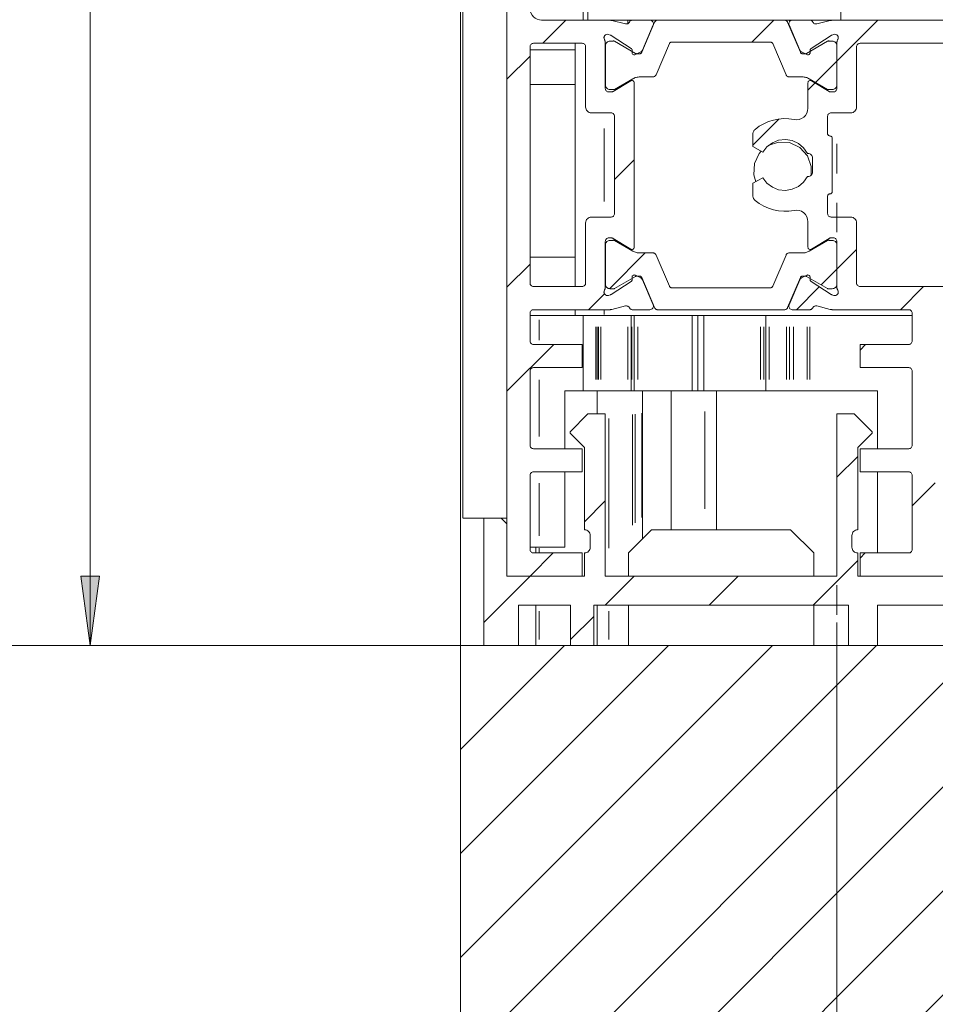
# Model space of a CAD drawing. Units: millimetres. Extents: x 0 to 1189, y 0 to 1820.
# Drawn here: x 78 to 117, y 1256 to 1298 of the extents above; entities that cross this region are included whole.
import ezdxf

# ---------------------------------------------------------------- set-up
doc = ezdxf.new("R2010")
doc.units = ezdxf.units.MM

msp = doc.modelspace()

# ---------------------------------------------------------------- hatches: boundary and pattern name
h = msp.add_hatch(color=7)
h.paths.add_polyline_path([(80.95, 1271.272), (80.55, 1274.272), (81.35, 1274.272)])
h.paths.add_polyline_path([(80.95, 1528.69), (81.35, 1525.69), (80.55, 1525.69)])

# ---------------------------------------------------------------- linework, layer by layer
at = {"color": 7, "lineweight": 0}
for points in [[(80.95, 1271.272), (80.95, 1528.69)], [(96.95, 1271.272), (96.95, 1391.552)], [(97.049, 1276.772), (97.049, 1391.552)], [(98.95, 1274.272), (98.95, 1307.772)], [(102.249, 1298.272), (102.249, 1300.272)], [(102.449, 1300.272), (102.449, 1298.272)], [(113.367, 1300.272), (113.367, 1298.272)], [(99.95, 1298.772), (99.959, 1298.674), (99.988, 1298.581), (100.034, 1298.494), (100.096, 1298.418), (100.172, 1298.356), (100.258, 1298.31), (100.352, 1298.281), (100.45, 1298.272)], [(100.45, 1298.272), (103.363, 1298.272)], [(100.499, 1297.272), (101.499, 1298.272)], [(103.484, 1298.257), (103.469, 1298.261), (103.454, 1298.263), (103.439, 1298.266), (103.424, 1298.268), (103.409, 1298.27), (103.394, 1298.271), (103.378, 1298.272), (103.363, 1298.272)], [(103.363, 1298.272), (104.375, 1298.272)], [(103.484, 1298.257), (104.07, 1298.111)], [(104.24, 1298.189), (104.227, 1298.168), (104.211, 1298.149), (104.191, 1298.133), (104.169, 1298.12), (104.145, 1298.112), (104.121, 1298.107), (104.095, 1298.107), (104.07, 1298.111)], [(104.24, 1298.189), (104.251, 1298.207), (104.264, 1298.223), (104.279, 1298.238), (104.296, 1298.25), (104.314, 1298.259), (104.334, 1298.266), (104.354, 1298.271), (104.375, 1298.272)], [(104.318, 1298.261), (104.318, 1298.272)], [(105.125, 1298.272), (104.375, 1298.272)], [(105.326, 1298.181), (104.775, 1296.883)], [(105.125, 1298.272), (105.161, 1298.267), (105.195, 1298.254), (105.226, 1298.233), (105.25, 1298.205), (105.266, 1298.172), (105.274, 1298.136), (105.273, 1298.099), (105.263, 1298.063)], [(105.125, 1298.272), (105.464, 1298.272)], [(105.464, 1298.272), (105.442, 1298.271), (105.421, 1298.266), (105.401, 1298.258), (105.382, 1298.247), (105.364, 1298.234), (105.349, 1298.218), (105.336, 1298.2), (105.326, 1298.181)], [(105.464, 1298.272), (110.935, 1298.272)], [(109.529, 1297.322), (110.479, 1298.272)], [(111.073, 1298.181), (111.063, 1298.2), (111.05, 1298.218), (111.035, 1298.234), (111.018, 1298.247), (110.999, 1298.258), (110.978, 1298.266), (110.957, 1298.271), (110.935, 1298.272)], [(110.935, 1298.272), (111.275, 1298.272)], [(111.073, 1298.181), (111.624, 1296.883)], [(111.137, 1298.063), (111.126, 1298.099), (111.125, 1298.136), (111.133, 1298.172), (111.15, 1298.205), (111.174, 1298.233), (111.204, 1298.254), (111.238, 1298.267), (111.275, 1298.272)], [(112.025, 1298.272), (111.275, 1298.272)], [(112.025, 1298.272), (112.045, 1298.271), (112.065, 1298.266), (112.085, 1298.259), (112.103, 1298.25), (112.12, 1298.238), (112.135, 1298.223), (112.148, 1298.207), (112.159, 1298.189)], [(112.025, 1298.272), (113.036, 1298.272)], [(112.329, 1298.111), (112.304, 1298.107), (112.279, 1298.107), (112.254, 1298.112), (112.23, 1298.12), (112.208, 1298.133), (112.189, 1298.149), (112.172, 1298.168), (112.159, 1298.189)], [(112.329, 1298.111), (112.915, 1298.257)], [(113.036, 1298.272), (113.021, 1298.272), (113.006, 1298.271), (112.99, 1298.27), (112.975, 1298.268), (112.96, 1298.266), (112.945, 1298.263), (112.93, 1298.261), (112.915, 1298.257)], [(113.036, 1298.272), (125.95, 1298.272)], [(113.2, 1296.502), (114.969, 1298.272)], [(103.162, 1297.433), (103.144, 1297.475), (103.14, 1297.52), (103.149, 1297.565), (103.172, 1297.604), (103.205, 1297.636), (103.246, 1297.656), (103.291, 1297.662), (103.336, 1297.655)], [(103.414, 1297.629), (103.336, 1297.655)], [(104.801, 1296.975), (105.263, 1298.063)], [(105.259, 1298.022), (105.245, 1298.022)], [(111.137, 1298.063), (111.598, 1296.975)], [(111.154, 1298.022), (111.14, 1298.022)], [(113.063, 1297.655), (112.985, 1297.629)], [(113.063, 1297.655), (113.108, 1297.662), (113.153, 1297.656), (113.194, 1297.636), (113.227, 1297.604), (113.25, 1297.565), (113.259, 1297.52), (113.255, 1297.475), (113.237, 1297.433)], [(100.1, 1297.272), (100.07, 1297.269), (100.042, 1297.261), (100.016, 1297.247), (99.993, 1297.228), (99.975, 1297.205), (99.961, 1297.179), (99.952, 1297.151), (99.95, 1297.122)], [(100.1, 1297.272), (102.2, 1297.272)], [(101.903, 1296.997), (101.903, 1297.272)], [(102.35, 1297.122), (102.347, 1297.151), (102.338, 1297.179), (102.324, 1297.205), (102.305, 1297.228), (102.283, 1297.247), (102.257, 1297.261), (102.229, 1297.269), (102.2, 1297.272)], [(103.199, 1297.301), (103.199, 1297.319), (103.197, 1297.336), (103.194, 1297.353), (103.19, 1297.37), (103.185, 1297.386), (103.178, 1297.402), (103.171, 1297.418), (103.162, 1297.433)], [(103.199, 1295.322), (103.199, 1297.301)], [(103.399, 1297.367), (103.362, 1297.363), (103.325, 1297.352), (103.291, 1297.334), (103.262, 1297.31), (103.238, 1297.28), (103.22, 1297.247), (103.208, 1297.21), (103.205, 1297.172)], [(103.522, 1297.367), (103.399, 1297.367)], [(103.449, 1297.613), (103.436, 1297.62), (103.423, 1297.626)], [(103.449, 1297.613), (104.314, 1297.051)], [(103.603, 1297.359), (103.584, 1297.367), (103.573, 1297.37), (103.563, 1297.372), (103.553, 1297.372), (103.542, 1297.372), (103.532, 1297.37), (103.522, 1297.367)], [(104.509, 1296.835), (103.603, 1297.359)], [(105.396, 1295.913), (105.968, 1297.261)], [(106.06, 1297.322), (106.046, 1297.321), (106.031, 1297.318), (106.017, 1297.313), (106.005, 1297.305), (105.993, 1297.297), (105.983, 1297.286), (105.975, 1297.274), (105.968, 1297.261)], [(110.339, 1297.322), (106.06, 1297.322)], [(110.431, 1297.261), (110.424, 1297.274), (110.416, 1297.286), (110.406, 1297.297), (110.394, 1297.305), (110.382, 1297.313), (110.368, 1297.318), (110.354, 1297.321), (110.339, 1297.322)], [(111.003, 1295.913), (110.431, 1297.261)], [(111.89, 1296.835), (112.796, 1297.359)], [(112.085, 1297.051), (112.95, 1297.613)], [(112.878, 1297.367), (112.867, 1297.37), (112.857, 1297.372), (112.846, 1297.372), (112.836, 1297.372), (112.826, 1297.37), (112.815, 1297.367), (112.796, 1297.359)], [(112.878, 1297.367), (113, 1297.367)], [(112.985, 1297.629), (112.971, 1297.624), (112.958, 1297.618)], [(113.195, 1297.172), (113.191, 1297.21), (113.18, 1297.247), (113.162, 1297.28), (113.138, 1297.31), (113.108, 1297.334), (113.074, 1297.352), (113.038, 1297.363), (113, 1297.367)], [(113.237, 1297.433), (113.229, 1297.418), (113.221, 1297.402), (113.214, 1297.386), (113.209, 1297.37), (113.205, 1297.353), (113.202, 1297.336), (113.2, 1297.319), (113.2, 1297.301)], [(113.2, 1297.301), (113.2, 1295.322)], [(114.2, 1297.272), (114.17, 1297.269), (114.142, 1297.261), (114.116, 1297.247), (114.094, 1297.228), (114.075, 1297.205), (114.061, 1297.179), (114.052, 1297.151), (114.049, 1297.122)], [(114.2, 1297.272), (119.8, 1297.272)], [(99.95, 1286.922), (99.95, 1297.122)], [(99.95, 1296.997), (101.903, 1296.997)], [(101.903, 1295.497), (101.903, 1296.997)], [(102.35, 1294.522), (102.35, 1297.122)], [(103.205, 1297.172), (103.205, 1295.472)], [(104.314, 1297.051), (104.324, 1297.043), (104.342, 1297.023), (104.349, 1297.012), (104.354, 1297), (104.358, 1296.987), (104.359, 1296.974), (104.359, 1296.961)], [(104.359, 1296.961), (104.355, 1296.878)], [(104.5, 1296.783), (104.475, 1296.774), (104.449, 1296.772), (104.424, 1296.777), (104.4, 1296.788), (104.38, 1296.805), (104.365, 1296.827), (104.357, 1296.852), (104.355, 1296.878)], [(104.731, 1296.901), (104.5, 1296.783)], [(104.509, 1296.835), (104.521, 1296.83), (104.533, 1296.826), (104.546, 1296.823), (104.559, 1296.822)], [(104.684, 1296.822), (104.559, 1296.822)], [(104.684, 1296.822), (104.698, 1296.823), (104.712, 1296.826), (104.726, 1296.832), (104.739, 1296.839), (104.75, 1296.847), (104.76, 1296.858), (104.769, 1296.87), (104.775, 1296.883)], [(104.731, 1296.901), (104.742, 1296.907), (104.753, 1296.914), (104.763, 1296.923), (104.781, 1296.942), (104.789, 1296.953), (104.795, 1296.964), (104.801, 1296.975)], [(111.598, 1296.975), (111.604, 1296.964), (111.61, 1296.953), (111.618, 1296.942), (111.636, 1296.923), (111.646, 1296.914), (111.657, 1296.907), (111.668, 1296.901)], [(111.624, 1296.883), (111.63, 1296.87), (111.639, 1296.858), (111.649, 1296.847), (111.66, 1296.839), (111.673, 1296.832), (111.687, 1296.826), (111.701, 1296.823), (111.716, 1296.822)], [(111.899, 1296.783), (111.668, 1296.901)], [(111.716, 1296.822), (111.84, 1296.822)], [(111.84, 1296.822), (111.853, 1296.823), (111.866, 1296.826), (111.878, 1296.83), (111.89, 1296.835)], [(112.044, 1296.878), (112.043, 1296.852), (112.034, 1296.827), (112.019, 1296.805), (111.999, 1296.788), (111.975, 1296.777), (111.95, 1296.772), (111.924, 1296.774), (111.899, 1296.783)], [(112.04, 1296.961), (112.04, 1296.974), (112.042, 1296.987), (112.045, 1297), (112.05, 1297.012), (112.057, 1297.023), (112.065, 1297.034), (112.085, 1297.051)], [(112.044, 1296.878), (112.04, 1296.961)], [(113.195, 1297.172), (113.195, 1295.472)], [(114.049, 1297.122), (114.049, 1294.522)], [(98.949, 1295.722), (99.95, 1296.723)], [(112.281, 1295.583), (113.195, 1296.497)], [(103.538, 1295.194), (104.298, 1295.657)], [(103.603, 1295.285), (104.393, 1295.741)], [(104.45, 1295.572), (104.446, 1295.598), (104.436, 1295.623), (104.42, 1295.643), (104.399, 1295.659), (104.374, 1295.669), (104.348, 1295.672), (104.322, 1295.668), (104.298, 1295.657)], [(104.693, 1295.822), (104.654, 1295.821), (104.615, 1295.817), (104.576, 1295.811), (104.538, 1295.801), (104.5, 1295.79), (104.463, 1295.776), (104.427, 1295.76), (104.393, 1295.741)], [(104.45, 1295.572), (104.45, 1288.472)], [(104.693, 1295.822), (105.258, 1295.822)], [(105.258, 1295.822), (105.28, 1295.824), (105.301, 1295.828), (105.321, 1295.836), (105.341, 1295.847), (105.358, 1295.86), (105.373, 1295.876), (105.386, 1295.894), (105.396, 1295.913)], [(111.003, 1295.913), (111.013, 1295.894), (111.026, 1295.876), (111.041, 1295.86), (111.059, 1295.847), (111.078, 1295.836), (111.098, 1295.828), (111.119, 1295.824), (111.141, 1295.822)], [(111.706, 1295.822), (111.141, 1295.822)], [(112.006, 1295.741), (111.972, 1295.76), (111.936, 1295.776), (111.899, 1295.79), (111.862, 1295.801), (111.823, 1295.811), (111.785, 1295.817), (111.745, 1295.821), (111.706, 1295.822)], [(112.102, 1295.657), (112.077, 1295.668), (112.051, 1295.672), (112.025, 1295.669), (112.001, 1295.659), (111.979, 1295.643), (111.963, 1295.623), (111.953, 1295.598), (111.95, 1295.572)], [(111.95, 1294.471), (111.95, 1295.572)], [(111.95, 1295.252), (112.259, 1295.561)], [(112.796, 1295.285), (112.006, 1295.741)], [(112.102, 1295.657), (112.861, 1295.194)], [(99.95, 1295.497), (101.903, 1295.497)], [(101.903, 1288.047), (101.903, 1295.497)], [(103.199, 1295.322), (103.203, 1295.293), (103.211, 1295.265), (103.225, 1295.239), (103.244, 1295.216), (103.266, 1295.197), (103.292, 1295.183), (103.32, 1295.175), (103.35, 1295.172)], [(103.205, 1295.472), (103.208, 1295.434), (103.22, 1295.398), (103.238, 1295.364), (103.262, 1295.334), (103.291, 1295.31), (103.325, 1295.292), (103.362, 1295.281), (103.399, 1295.277)], [(103.46, 1295.172), (103.35, 1295.172)], [(103.399, 1295.277), (103.522, 1295.277)], [(103.46, 1295.172), (103.47, 1295.172), (103.481, 1295.173), (103.491, 1295.175), (103.511, 1295.181), (103.529, 1295.189)], [(103.522, 1295.277), (103.532, 1295.274), (103.542, 1295.273), (103.553, 1295.272), (103.563, 1295.273), (103.573, 1295.274), (103.584, 1295.277), (103.603, 1295.285)], [(112.796, 1295.285), (112.815, 1295.277), (112.826, 1295.274), (112.836, 1295.273), (112.846, 1295.272), (112.857, 1295.273), (112.867, 1295.274), (112.878, 1295.277)], [(112.861, 1295.194), (112.879, 1295.184), (112.898, 1295.178), (112.918, 1295.173), (112.929, 1295.172), (112.939, 1295.172)], [(113, 1295.277), (112.878, 1295.277)], [(113.05, 1295.172), (112.939, 1295.172)], [(113, 1295.277), (113.038, 1295.281), (113.074, 1295.292), (113.108, 1295.31), (113.138, 1295.334), (113.162, 1295.364), (113.18, 1295.398), (113.191, 1295.434), (113.195, 1295.472)], [(113.05, 1295.172), (113.079, 1295.175), (113.107, 1295.183), (113.133, 1295.197), (113.156, 1295.216), (113.174, 1295.239), (113.188, 1295.265), (113.197, 1295.293), (113.2, 1295.322)], [(102.35, 1294.522), (102.355, 1294.473), (102.369, 1294.426), (102.392, 1294.383), (102.423, 1294.345), (102.461, 1294.314), (102.504, 1294.291), (102.551, 1294.277), (102.6, 1294.272)], [(103.45, 1294.272), (102.6, 1294.272)], [(103.599, 1294.122), (103.597, 1294.151), (103.588, 1294.179), (103.574, 1294.205), (103.556, 1294.228), (103.533, 1294.247), (103.507, 1294.26), (103.479, 1294.269), (103.45, 1294.272)], [(111.35, 1293.981), (111.46, 1293.972), (111.569, 1293.986), (111.673, 1294.024), (111.766, 1294.084), (111.843, 1294.163), (111.901, 1294.257), (111.937, 1294.362), (111.95, 1294.471)], [(112.949, 1294.272), (112.92, 1294.269), (112.892, 1294.26), (112.866, 1294.247), (112.844, 1294.228), (112.825, 1294.205), (112.811, 1294.179), (112.802, 1294.151), (112.8, 1294.122)], [(113.8, 1294.272), (112.949, 1294.272)], [(113.8, 1294.272), (113.848, 1294.277), (113.895, 1294.291), (113.938, 1294.314), (113.976, 1294.345), (114.007, 1294.383), (114.03, 1294.426), (114.045, 1294.473), (114.049, 1294.522)], [(103.599, 1289.922), (103.599, 1294.122)], [(109.574, 1292.877), (110.704, 1294.007)], [(109.664, 1293.554), (109.844, 1293.689), (110.038, 1293.802), (110.243, 1293.893), (110.458, 1293.961), (110.678, 1294.004), (110.903, 1294.021), (111.127, 1294.014), (111.35, 1293.981)], [(112.8, 1294.122), (112.8, 1293.372)], [(109.664, 1293.554), (109.644, 1293.535), (109.626, 1293.515), (109.611, 1293.492), (109.598, 1293.468), (109.588, 1293.443), (109.58, 1293.417), (109.576, 1293.39), (109.574, 1293.362)], [(109.574, 1292.816), (109.574, 1293.362)], [(111.929, 1292.522), (111.762, 1292.764), (111.536, 1292.953), (111.269, 1293.075), (110.978, 1293.122), (110.685, 1293.09), (110.412, 1292.982), (110.177, 1292.805), (109.997, 1292.572)], [(112.088, 1291.578), (112.09, 1291.954), (111.926, 1292.413), (111.599, 1292.775), (111.158, 1292.984), (110.671, 1293.009), (110.236, 1292.859)], [(112.8, 1293.372), (112.801, 1293.352), (112.807, 1293.334), (112.816, 1293.316), (112.829, 1293.301), (112.844, 1293.289), (112.861, 1293.28), (112.88, 1293.274), (112.899, 1293.272)], [(113, 1293.172), (112.998, 1293.192), (112.992, 1293.21), (112.983, 1293.228), (112.97, 1293.243), (112.955, 1293.255), (112.938, 1293.264), (112.919, 1293.27), (112.899, 1293.272)], [(113, 1293.172), (113, 1290.872)], [(109.997, 1292.572), (109.574, 1292.816)], [(109.928, 1292.612), (109.85, 1292.518), (109.641, 1292.077), (109.616, 1291.59), (109.696, 1291.298)], [(113.2, 1291.657), (113.2, 1292.927)], [(103.599, 1291.392), (104.45, 1292.242)], [(111.95, 1292.522), (111.929, 1292.522)], [(112.15, 1292.322), (112.146, 1292.361), (112.134, 1292.399), (112.116, 1292.433), (112.091, 1292.463), (112.061, 1292.488), (112.026, 1292.507), (111.989, 1292.518), (111.95, 1292.522)], [(112.15, 1291.722), (112.15, 1292.322)], [(111.95, 1291.522), (111.989, 1291.526), (112.026, 1291.537), (112.061, 1291.556), (112.091, 1291.58), (112.116, 1291.611), (112.134, 1291.645), (112.146, 1291.683), (112.15, 1291.722)], [(109.574, 1291.228), (109.997, 1291.472)], [(109.997, 1291.472), (110.177, 1291.239), (110.412, 1291.062), (110.685, 1290.954), (110.978, 1290.922), (111.269, 1290.969), (111.536, 1291.091), (111.762, 1291.28), (111.929, 1291.522)], [(111.929, 1291.522), (111.95, 1291.522)], [(109.574, 1290.682), (109.574, 1291.228)], [(112.899, 1290.772), (112.919, 1290.774), (112.938, 1290.78), (112.955, 1290.789), (112.97, 1290.801), (112.983, 1290.816), (112.992, 1290.834), (112.998, 1290.853), (113, 1290.872)], [(109.574, 1290.682), (109.576, 1290.654), (109.58, 1290.628), (109.588, 1290.601), (109.598, 1290.576), (109.611, 1290.552), (109.626, 1290.53), (109.644, 1290.509), (109.664, 1290.49)], [(111.35, 1290.062), (111.127, 1290.03), (110.903, 1290.023), (110.678, 1290.041), (110.458, 1290.083), (110.243, 1290.151), (110.038, 1290.242), (109.844, 1290.356), (109.664, 1290.49)], [(112.899, 1290.772), (112.88, 1290.77), (112.861, 1290.764), (112.844, 1290.755), (112.829, 1290.743), (112.816, 1290.727), (112.807, 1290.71), (112.801, 1290.691), (112.8, 1290.672)], [(112.8, 1290.672), (112.8, 1289.922)], [(111.95, 1289.572), (111.937, 1289.683), (111.901, 1289.787), (111.843, 1289.881), (111.766, 1289.96), (111.673, 1290.02), (111.569, 1290.058), (111.46, 1290.072), (111.35, 1290.062)], [(113.2, 1289.117), (113.2, 1290.387)], [(102.6, 1289.772), (102.551, 1289.767), (102.504, 1289.753), (102.461, 1289.73), (102.423, 1289.699), (102.392, 1289.661), (102.369, 1289.618), (102.355, 1289.571), (102.35, 1289.522)], [(102.6, 1289.772), (103.45, 1289.772)], [(103.45, 1289.772), (103.479, 1289.775), (103.507, 1289.783), (103.533, 1289.798), (103.556, 1289.816), (103.574, 1289.839), (103.588, 1289.865), (103.597, 1289.893), (103.599, 1289.922)], [(111.95, 1288.472), (111.95, 1289.572)], [(112.8, 1289.922), (112.802, 1289.893), (112.811, 1289.865), (112.825, 1289.839), (112.844, 1289.816), (112.866, 1289.798), (112.892, 1289.783), (112.92, 1289.775), (112.949, 1289.772)], [(112.949, 1289.772), (113.8, 1289.772)], [(114.049, 1289.522), (114.045, 1289.571), (114.03, 1289.618), (114.007, 1289.661), (113.976, 1289.699), (113.938, 1289.73), (113.895, 1289.753), (113.848, 1289.767), (113.8, 1289.772)], [(102.35, 1286.922), (102.35, 1289.522)], [(114.049, 1289.522), (114.049, 1286.922)], [(103.35, 1288.872), (103.32, 1288.869), (103.292, 1288.861), (103.266, 1288.847), (103.244, 1288.828), (103.225, 1288.805), (103.211, 1288.779), (103.203, 1288.751), (103.199, 1288.722)], [(103.199, 1286.743), (103.199, 1288.722)], [(103.399, 1288.767), (103.362, 1288.763), (103.325, 1288.752), (103.291, 1288.734), (103.262, 1288.71), (103.238, 1288.68), (103.22, 1288.647), (103.208, 1288.61), (103.205, 1288.572)], [(103.35, 1288.872), (103.46, 1288.872)], [(103.522, 1288.767), (103.399, 1288.767)], [(103.538, 1288.85), (103.52, 1288.859), (103.501, 1288.867), (103.481, 1288.871), (103.47, 1288.872), (103.46, 1288.872)], [(103.603, 1288.759), (103.584, 1288.767), (103.573, 1288.77), (103.563, 1288.772), (103.553, 1288.772), (103.542, 1288.772), (103.532, 1288.77), (103.522, 1288.767)], [(104.298, 1288.387), (103.538, 1288.85)], [(104.393, 1288.302), (103.603, 1288.759)], [(112.006, 1288.302), (112.796, 1288.759)], [(112.861, 1288.85), (112.102, 1288.387)], [(112.878, 1288.767), (112.867, 1288.77), (112.857, 1288.772), (112.846, 1288.772), (112.836, 1288.772), (112.826, 1288.77), (112.815, 1288.767), (112.796, 1288.759)], [(112.939, 1288.872), (112.929, 1288.872), (112.918, 1288.871), (112.908, 1288.869), (112.888, 1288.863), (112.87, 1288.855)], [(112.878, 1288.767), (113, 1288.767)], [(112.939, 1288.872), (113.05, 1288.872)], [(113.195, 1288.572), (113.191, 1288.61), (113.18, 1288.647), (113.162, 1288.68), (113.138, 1288.71), (113.108, 1288.734), (113.074, 1288.752), (113.038, 1288.763), (113, 1288.767)], [(113.2, 1288.722), (113.197, 1288.751), (113.188, 1288.779), (113.174, 1288.805), (113.156, 1288.828), (113.133, 1288.847), (113.107, 1288.861), (113.079, 1288.869), (113.05, 1288.872)], [(113.2, 1288.722), (113.2, 1286.743)], [(103.205, 1288.572), (103.205, 1286.872)], [(104.298, 1288.387), (104.322, 1288.376), (104.348, 1288.372), (104.374, 1288.375), (104.399, 1288.385), (104.42, 1288.401), (104.436, 1288.421), (104.446, 1288.446), (104.45, 1288.472)], [(104.393, 1288.302), (104.427, 1288.284), (104.463, 1288.268), (104.5, 1288.254), (104.538, 1288.242), (104.576, 1288.234), (104.615, 1288.227), (104.654, 1288.223), (104.693, 1288.222)], [(111.706, 1288.222), (111.745, 1288.223), (111.785, 1288.227), (111.823, 1288.234), (111.862, 1288.242), (111.899, 1288.254), (111.936, 1288.268), (111.972, 1288.284), (112.006, 1288.302)], [(111.95, 1288.472), (111.953, 1288.446), (111.963, 1288.421), (111.979, 1288.401), (112.001, 1288.385), (112.025, 1288.375), (112.051, 1288.372), (112.077, 1288.376), (112.102, 1288.387)], [(113.195, 1288.572), (113.195, 1286.872)], [(113.2, 1287.522), (114.049, 1288.372)], [(99.95, 1288.047), (101.903, 1288.047)], [(101.903, 1286.772), (101.903, 1288.047)], [(103.376, 1286.678), (104.919, 1288.222)], [(105.258, 1288.222), (104.693, 1288.222)], [(105.396, 1288.131), (105.386, 1288.15), (105.373, 1288.168), (105.358, 1288.184), (105.341, 1288.197), (105.321, 1288.208), (105.301, 1288.216), (105.28, 1288.221), (105.258, 1288.222)], [(105.968, 1286.783), (105.396, 1288.131)], [(110.431, 1286.783), (111.003, 1288.131)], [(111.141, 1288.222), (111.119, 1288.221), (111.098, 1288.216), (111.078, 1288.208), (111.059, 1288.197), (111.041, 1288.184), (111.026, 1288.168), (111.013, 1288.15), (111.003, 1288.131)], [(111.141, 1288.222), (111.706, 1288.222)], [(98.949, 1286.743), (99.95, 1287.742)], [(112.522, 1286.844), (113.195, 1287.517)], [(103.603, 1286.685), (104.509, 1287.208)], [(104.359, 1287.083), (104.359, 1287.069), (104.358, 1287.056), (104.354, 1287.044), (104.349, 1287.032), (104.342, 1287.02), (104.334, 1287.01), (104.314, 1286.993)], [(104.355, 1287.166), (104.357, 1287.193), (104.365, 1287.217), (104.38, 1287.239), (104.4, 1287.256), (104.424, 1287.267), (104.449, 1287.272), (104.475, 1287.27), (104.5, 1287.261)], [(104.355, 1287.166), (104.359, 1287.083)], [(104.5, 1287.261), (104.731, 1287.144)], [(104.559, 1287.222), (104.546, 1287.221), (104.533, 1287.219), (104.521, 1287.214), (104.509, 1287.208)], [(104.559, 1287.222), (104.684, 1287.222)], [(104.775, 1287.161), (104.769, 1287.174), (104.76, 1287.186), (104.75, 1287.196), (104.739, 1287.205), (104.726, 1287.213), (104.712, 1287.218), (104.698, 1287.221), (104.684, 1287.222)], [(104.801, 1287.068), (104.795, 1287.08), (104.789, 1287.091), (104.781, 1287.102), (104.763, 1287.121), (104.753, 1287.129), (104.742, 1287.137), (104.731, 1287.144)], [(104.775, 1287.161), (105.326, 1285.863)], [(105.263, 1285.98), (104.801, 1287.068)], [(111.624, 1287.161), (111.073, 1285.863)], [(111.598, 1287.068), (111.137, 1285.98)], [(111.668, 1287.144), (111.657, 1287.137), (111.646, 1287.129), (111.636, 1287.121), (111.618, 1287.102), (111.61, 1287.091), (111.604, 1287.08), (111.598, 1287.068)], [(111.716, 1287.222), (111.701, 1287.221), (111.687, 1287.218), (111.673, 1287.213), (111.66, 1287.205), (111.649, 1287.196), (111.639, 1287.186), (111.63, 1287.174), (111.624, 1287.161)], [(111.668, 1287.144), (111.899, 1287.261)], [(111.84, 1287.222), (111.716, 1287.222)], [(111.89, 1287.208), (111.878, 1287.214), (111.866, 1287.219), (111.853, 1287.221), (111.84, 1287.222)], [(112.796, 1286.685), (111.89, 1287.208)], [(111.899, 1287.261), (111.924, 1287.27), (111.95, 1287.272), (111.975, 1287.267), (111.999, 1287.256), (112.019, 1287.239), (112.034, 1287.217), (112.043, 1287.193), (112.044, 1287.166)], [(112.04, 1287.083), (112.044, 1287.166)], [(112.085, 1286.993), (112.075, 1287.001), (112.057, 1287.02), (112.05, 1287.032), (112.045, 1287.044), (112.042, 1287.056), (112.04, 1287.069), (112.04, 1287.083)], [(99.95, 1286.922), (99.952, 1286.893), (99.961, 1286.865), (99.975, 1286.839), (99.993, 1286.816), (100.016, 1286.797), (100.042, 1286.783), (100.07, 1286.775), (100.1, 1286.772)], [(100.1, 1286.772), (102.2, 1286.772)], [(102.2, 1286.772), (102.229, 1286.775), (102.257, 1286.783), (102.283, 1286.797), (102.305, 1286.816), (102.324, 1286.839), (102.338, 1286.865), (102.347, 1286.893), (102.35, 1286.922)], [(103.336, 1286.389), (103.291, 1286.382), (103.246, 1286.389), (103.205, 1286.408), (103.172, 1286.439), (103.149, 1286.479), (103.14, 1286.524), (103.144, 1286.569), (103.162, 1286.611)], [(103.162, 1286.611), (103.171, 1286.626), (103.178, 1286.642), (103.185, 1286.658), (103.19, 1286.674), (103.194, 1286.691), (103.197, 1286.708), (103.199, 1286.726), (103.199, 1286.743)], [(103.205, 1286.872), (103.208, 1286.834), (103.22, 1286.797), (103.238, 1286.764), (103.262, 1286.734), (103.291, 1286.71), (103.325, 1286.692), (103.362, 1286.681), (103.399, 1286.677)], [(103.399, 1286.677), (103.522, 1286.677)], [(104.314, 1286.993), (103.449, 1286.432)], [(103.522, 1286.677), (103.532, 1286.674), (103.542, 1286.673), (103.553, 1286.672), (103.563, 1286.673), (103.573, 1286.674), (103.584, 1286.677), (103.603, 1286.685)], [(105.968, 1286.783), (105.975, 1286.77), (105.983, 1286.758), (105.993, 1286.747), (106.005, 1286.739), (106.017, 1286.732), (106.031, 1286.726), (106.046, 1286.723), (106.06, 1286.722)], [(106.06, 1286.722), (110.339, 1286.722)], [(110.339, 1286.722), (110.354, 1286.723), (110.368, 1286.726), (110.382, 1286.732), (110.394, 1286.739), (110.406, 1286.747), (110.416, 1286.758), (110.424, 1286.77), (110.431, 1286.783)], [(111.449, 1285.772), (112.44, 1286.763)], [(112.95, 1286.432), (112.085, 1286.993)], [(112.796, 1286.685), (112.815, 1286.677), (112.826, 1286.674), (112.836, 1286.673), (112.846, 1286.672), (112.857, 1286.673), (112.867, 1286.674), (112.878, 1286.677)], [(113, 1286.677), (112.878, 1286.677)], [(113, 1286.677), (113.038, 1286.681), (113.074, 1286.692), (113.108, 1286.71), (113.138, 1286.734), (113.162, 1286.764), (113.18, 1286.797), (113.191, 1286.834), (113.195, 1286.872)], [(113.237, 1286.611), (113.255, 1286.569), (113.259, 1286.524), (113.25, 1286.479), (113.227, 1286.439), (113.194, 1286.408), (113.153, 1286.389), (113.108, 1286.382), (113.063, 1286.389)], [(113.2, 1286.743), (113.2, 1286.726), (113.202, 1286.708), (113.205, 1286.691), (113.209, 1286.674), (113.214, 1286.658), (113.221, 1286.642), (113.229, 1286.626), (113.237, 1286.611)], [(114.049, 1286.922), (114.052, 1286.893), (114.061, 1286.865), (114.075, 1286.839), (114.094, 1286.816), (114.116, 1286.797), (114.142, 1286.783), (114.17, 1286.775), (114.2, 1286.772)], [(114.2, 1286.772), (119.8, 1286.772)], [(115.94, 1285.772), (116.94, 1286.772)], [(102.469, 1285.772), (103.158, 1286.46)], [(103.336, 1286.389), (103.414, 1286.415)], [(103.414, 1286.415), (103.428, 1286.42), (103.441, 1286.426)], [(112.95, 1286.432), (112.963, 1286.424), (112.976, 1286.418)], [(112.985, 1286.415), (113.063, 1286.389)], [(100.1, 1285.772), (100.07, 1285.769), (100.042, 1285.761), (100.016, 1285.747), (99.993, 1285.728), (99.975, 1285.705), (99.961, 1285.68), (99.952, 1285.651), (99.95, 1285.622)], [(100.1, 1285.772), (103.363, 1285.772)], [(101.903, 1285.522), (101.903, 1285.772)], [(103.363, 1285.772), (103.378, 1285.772), (103.394, 1285.773), (103.409, 1285.774), (103.424, 1285.776), (103.439, 1285.778), (103.454, 1285.78), (103.469, 1285.783), (103.484, 1285.787)], [(104.07, 1285.933), (103.484, 1285.787)], [(104.07, 1285.933), (104.095, 1285.937), (104.121, 1285.937), (104.145, 1285.932), (104.169, 1285.924), (104.191, 1285.911), (104.211, 1285.895), (104.227, 1285.876), (104.24, 1285.855)], [(104.375, 1285.772), (104.354, 1285.773), (104.334, 1285.778), (104.314, 1285.785), (104.296, 1285.794), (104.279, 1285.807), (104.264, 1285.821), (104.251, 1285.837), (104.24, 1285.855)], [(104.375, 1285.772), (105.125, 1285.772)], [(105.263, 1285.98), (105.273, 1285.945), (105.274, 1285.908), (105.266, 1285.872), (105.25, 1285.839), (105.226, 1285.811), (105.195, 1285.79), (105.161, 1285.777), (105.125, 1285.772)], [(105.326, 1285.863), (105.336, 1285.844), (105.349, 1285.826), (105.364, 1285.81), (105.382, 1285.797), (105.401, 1285.786), (105.421, 1285.778), (105.442, 1285.774), (105.464, 1285.772)], [(110.935, 1285.772), (105.464, 1285.772)], [(110.935, 1285.772), (110.957, 1285.774), (110.978, 1285.778), (110.999, 1285.786), (111.018, 1285.797), (111.035, 1285.81), (111.05, 1285.826), (111.063, 1285.844), (111.073, 1285.863)], [(111.275, 1285.772), (111.238, 1285.777), (111.204, 1285.79), (111.174, 1285.811), (111.15, 1285.839), (111.133, 1285.872), (111.125, 1285.908), (111.126, 1285.945), (111.137, 1285.98)], [(111.275, 1285.772), (112.025, 1285.772)], [(112.159, 1285.855), (112.148, 1285.837), (112.135, 1285.821), (112.12, 1285.807), (112.103, 1285.794), (112.085, 1285.785), (112.065, 1285.778), (112.045, 1285.773), (112.025, 1285.772)], [(112.159, 1285.855), (112.172, 1285.876), (112.189, 1285.895), (112.208, 1285.911), (112.23, 1285.924), (112.254, 1285.932), (112.279, 1285.937), (112.304, 1285.937), (112.329, 1285.933)], [(112.915, 1285.787), (112.329, 1285.933)], [(112.915, 1285.787), (112.93, 1285.783), (112.945, 1285.78), (112.96, 1285.778), (112.975, 1285.776), (112.99, 1285.774), (113.006, 1285.773), (113.021, 1285.772), (113.036, 1285.772)], [(113.036, 1285.772), (116.299, 1285.772)], [(116.449, 1285.622), (116.447, 1285.651), (116.438, 1285.68), (116.424, 1285.705), (116.406, 1285.728), (116.383, 1285.747), (116.357, 1285.761), (116.329, 1285.769), (116.299, 1285.772)], [(99.95, 1284.422), (99.95, 1285.622)], [(99.95, 1285.522), (101.903, 1285.522)], [(103.153, 1285.522), (102.909, 1285.522), (102.675, 1285.522), (102.459, 1285.522), (102.269, 1285.522), (102.114, 1285.522), (101.998, 1285.522), (101.927, 1285.522), (101.903, 1285.522)], [(102.249, 1282.272), (102.249, 1285.522)], [(103.153, 1285.522), (116.449, 1285.522)], [(104.318, 1282.272), (104.318, 1285.522)], [(104.45, 1282.272), (104.45, 1285.522)], [(106.949, 1282.272), (106.949, 1285.522)], [(107.2, 1282.272), (107.2, 1285.522)], [(107.45, 1282.272), (107.45, 1285.522)], [(110.124, 1285.522), (110.124, 1282.272)], [(116.449, 1284.422), (116.449, 1285.622)], [(98.949, 1282.252), (100.969, 1284.272)], [(99.95, 1284.422), (99.952, 1284.393), (99.961, 1284.365), (99.975, 1284.339), (99.993, 1284.316), (100.016, 1284.297), (100.042, 1284.283), (100.07, 1284.275), (100.1, 1284.272)], [(102.2, 1284.272), (100.1, 1284.272)], [(102.2, 1284.272), (102.2, 1283.272)], [(114.2, 1284.032), (114.44, 1284.272)], [(114.2, 1284.272), (114.2, 1283.272)], [(114.2, 1284.272), (116.299, 1284.272)], [(116.299, 1284.272), (116.329, 1284.275), (116.357, 1284.283), (116.383, 1284.297), (116.406, 1284.316), (116.424, 1284.339), (116.438, 1284.365), (116.447, 1284.393), (116.449, 1284.422)], [(100.1, 1283.272), (100.07, 1283.269), (100.042, 1283.261), (100.016, 1283.247), (99.993, 1283.228), (99.975, 1283.205), (99.961, 1283.179), (99.952, 1283.151), (99.95, 1283.122)], [(102.2, 1283.272), (100.1, 1283.272)], [(114.2, 1283.272), (116.299, 1283.272)], [(116.449, 1283.122), (116.447, 1283.151), (116.438, 1283.179), (116.424, 1283.205), (116.406, 1283.228), (116.383, 1283.247), (116.357, 1283.261), (116.329, 1283.269), (116.299, 1283.272)], [(99.95, 1279.922), (99.95, 1283.122)], [(116.449, 1279.922), (116.449, 1283.122)], [(102.249, 1282.272), (101.45, 1282.272)], [(101.45, 1282.272), (101.45, 1279.772)], [(102.249, 1282.272), (102.787, 1282.272)], [(102.846, 1282.272), (102.833, 1282.272), (102.818, 1282.272), (102.802, 1282.272), (102.787, 1282.272)], [(102.846, 1282.272), (102.907, 1282.272)], [(102.849, 1281.272), (102.849, 1282.272)], [(102.999, 1282.272), (102.987, 1282.272), (102.975, 1282.272), (102.963, 1282.272), (102.951, 1282.272), (102.939, 1282.272), (102.928, 1282.272), (102.917, 1282.272), (102.907, 1282.272)], [(104.168, 1282.272), (102.999, 1282.272)], [(104.318, 1282.272), (104.294, 1282.272), (104.27, 1282.272), (104.24, 1282.272), (104.205, 1282.272), (104.168, 1282.272)], [(104.318, 1282.272), (104.349, 1282.272)], [(104.349, 1282.272), (104.369, 1282.272), (104.388, 1282.272), (104.405, 1282.272), (104.42, 1282.272), (104.433, 1282.272), (104.448, 1282.272)], [(104.6, 1282.272), (104.57, 1282.272), (104.542, 1282.272), (104.516, 1282.272), (104.493, 1282.272), (104.475, 1282.272), (104.461, 1282.272), (104.45, 1282.272)], [(104.6, 1282.272), (106.949, 1282.272)], [(104.8, 1275.872), (104.8, 1282.272)], [(106.05, 1276.272), (106.05, 1282.272)], [(106.949, 1282.272), (107.2, 1282.272)], [(107.2, 1282.272), (107.45, 1282.272)], [(107.45, 1282.272), (109.9, 1282.272)], [(108, 1276.272), (108, 1282.272)], [(110.038, 1282.272), (110.015, 1282.272), (110, 1282.272), (109.983, 1282.272), (109.964, 1282.272), (109.943, 1282.272), (109.922, 1282.272), (109.9, 1282.272)], [(110.038, 1282.272), (110.124, 1282.272)], [(110.124, 1282.272), (110.149, 1282.272), (110.173, 1282.272), (110.203, 1282.272), (110.238, 1282.272), (110.275, 1282.272)], [(111.025, 1282.272), (110.275, 1282.272)], [(111.025, 1282.272), (111.045, 1282.272), (111.066, 1282.272), (111.085, 1282.272), (111.103, 1282.272), (111.12, 1282.272), (111.135, 1282.272), (111.148, 1282.272), (111.159, 1282.272)], [(111.329, 1282.272), (111.304, 1282.272), (111.279, 1282.272), (111.254, 1282.272), (111.23, 1282.272), (111.208, 1282.272), (111.188, 1282.272), (111.172, 1282.272), (111.159, 1282.272)], [(111.329, 1282.272), (111.915, 1282.272)], [(112.036, 1282.272), (112.021, 1282.272), (112.005, 1282.272), (111.99, 1282.272), (111.975, 1282.272), (111.96, 1282.272), (111.945, 1282.272), (111.93, 1282.272), (111.915, 1282.272)], [(112.036, 1282.272), (114.949, 1282.272)], [(114.949, 1282.272), (114.949, 1279.772)], [(101.675, 1280.497), (102.449, 1281.272)], [(102.449, 1281.272), (103.199, 1281.272)], [(103.199, 1281.272), (103.199, 1274.272)], [(113.2, 1274.272), (113.2, 1281.272)], [(113.2, 1281.272), (113.95, 1281.272)], [(113.95, 1281.272), (114.725, 1280.497)], [(101.675, 1280.447), (101.675, 1280.497)], [(102.299, 1279.822), (101.675, 1280.447)], [(114.725, 1280.447), (114.1, 1279.822)], [(114.725, 1280.497), (114.725, 1280.447)], [(99.95, 1279.922), (99.952, 1279.893), (99.961, 1279.865), (99.975, 1279.839), (99.993, 1279.816), (100.016, 1279.797), (100.042, 1279.784), (100.07, 1279.775), (100.1, 1279.772)], [(102.299, 1276.272), (102.299, 1279.822)], [(114.1, 1279.822), (114.1, 1276.272)], [(116.299, 1279.772), (116.329, 1279.775), (116.357, 1279.784), (116.383, 1279.797), (116.406, 1279.816), (116.424, 1279.839), (116.438, 1279.865), (116.447, 1279.893), (116.449, 1279.922)], [(102.2, 1279.772), (100.1, 1279.772)], [(102.2, 1279.772), (102.2, 1278.772)], [(113.2, 1278.542), (114.1, 1279.442)], [(114.2, 1279.772), (114.2, 1278.772)], [(114.2, 1279.772), (116.299, 1279.772)], [(100.1, 1278.772), (100.07, 1278.769), (100.042, 1278.761), (100.016, 1278.747), (99.993, 1278.728), (99.975, 1278.705), (99.961, 1278.679), (99.952, 1278.651), (99.95, 1278.622)], [(99.95, 1275.422), (99.95, 1278.622)], [(102.2, 1278.772), (100.1, 1278.772)], [(101.45, 1278.772), (101.45, 1275.522)], [(114.2, 1278.772), (116.299, 1278.772)], [(114.949, 1278.772), (114.949, 1275.272)], [(116.449, 1278.622), (116.447, 1278.651), (116.438, 1278.679), (116.424, 1278.705), (116.406, 1278.728), (116.383, 1278.747), (116.357, 1278.761), (116.329, 1278.769), (116.299, 1278.772)], [(116.449, 1278.622), (116.449, 1275.422)], [(116.45, 1277.301), (117.449, 1278.302)], [(102.299, 1276.622), (103.2, 1277.522)], [(97.128, 1276.772), (97.111, 1276.772), (97.095, 1276.772), (97.082, 1276.772), (97.071, 1276.772), (97.055, 1276.772)], [(97.95, 1276.772), (97.7, 1276.772), (97.412, 1276.772), (97.128, 1276.772)], [(97.95, 1271.272), (97.95, 1276.772)], [(97.95, 1276.772), (98.7, 1276.772)], [(98.7, 1276.772), (98.95, 1276.522)], [(98.95, 1276.772), (98.896, 1276.772), (98.7, 1276.772)], [(98.95, 1276.522), (98.95, 1274.272)], [(102.55, 1276.027), (102.545, 1276.075), (102.531, 1276.121), (102.508, 1276.163), (102.478, 1276.2), (102.441, 1276.231), (102.398, 1276.253), (102.352, 1276.267), (102.304, 1276.272)], [(102.55, 1275.517), (102.55, 1276.027)], [(104.2, 1275.272), (105.2, 1276.272)], [(105.2, 1276.272), (111.2, 1276.272)], [(111.2, 1276.272), (112.199, 1275.272)], [(114.095, 1276.272), (114.047, 1276.267), (114.001, 1276.253), (113.958, 1276.231), (113.921, 1276.2), (113.891, 1276.163), (113.868, 1276.121), (113.854, 1276.075), (113.849, 1276.027)], [(113.849, 1276.027), (113.849, 1275.517)], [(99.95, 1275.522), (99.996, 1275.522), (100.072, 1275.522), (100.158, 1275.522), (100.252, 1275.522), (100.35, 1275.522)], [(99.95, 1275.422), (99.952, 1275.393), (99.961, 1275.365), (99.975, 1275.339), (99.993, 1275.316), (100.016, 1275.297), (100.042, 1275.284), (100.07, 1275.275), (100.1, 1275.272)], [(99.95, 1274.272), (100.95, 1275.272)], [(102.2, 1275.272), (100.1, 1275.272)], [(100.199, 1275.272), (100.199, 1275.522)], [(100.35, 1275.522), (101.45, 1275.522)], [(102.2, 1275.272), (102.2, 1274.272)], [(102.299, 1274.272), (102.299, 1275.272)], [(102.304, 1275.272), (102.352, 1275.277), (102.398, 1275.291), (102.441, 1275.313), (102.478, 1275.344), (102.508, 1275.381), (102.531, 1275.423), (102.545, 1275.469), (102.55, 1275.517)], [(104.2, 1274.272), (104.2, 1275.272)], [(112.199, 1275.272), (112.199, 1274.272)], [(113.849, 1275.517), (113.854, 1275.469), (113.868, 1275.423), (113.891, 1275.381), (113.921, 1275.344), (113.958, 1275.313), (114.001, 1275.291), (114.047, 1275.277), (114.095, 1275.272)], [(114.1, 1275.272), (114.1, 1274.272)], [(114.2, 1275.051), (114.42, 1275.272)], [(114.2, 1275.272), (114.2, 1274.272)], [(114.2, 1275.272), (116.299, 1275.272)], [(116.299, 1275.272), (116.329, 1275.275), (116.357, 1275.284), (116.383, 1275.297), (116.406, 1275.316), (116.424, 1275.339), (116.438, 1275.365), (116.447, 1275.393), (116.449, 1275.422)], [(112.17, 1273.022), (114.1, 1274.952)], [(97.95, 1272.272), (99.95, 1274.272)], [(98.95, 1274.272), (102.299, 1274.272)], [(102.2, 1274.272), (98.95, 1274.272)], [(103.19, 1273.022), (104.44, 1274.272)], [(103.199, 1274.272), (113.2, 1274.272)], [(107.68, 1273.022), (108.93, 1274.272)], [(114.1, 1274.272), (127.45, 1274.272)], [(114.2, 1274.272), (117.45, 1274.272)], [(113.2, 1272.607), (113.2, 1273.877)], [(101.699, 1273.022), (99.45, 1273.022)], [(99.45, 1273.022), (99.45, 1271.272)], [(100.199, 1271.272), (100.199, 1273.022)], [(101.699, 1271.272), (101.699, 1273.022)], [(113.7, 1273.022), (102.7, 1273.022)], [(102.7, 1273.022), (102.7, 1271.272)], [(102.849, 1271.272), (102.849, 1273.022)], [(104.2, 1271.272), (104.2, 1273.022)], [(112.199, 1273.022), (112.199, 1271.272)], [(113.7, 1271.272), (113.7, 1273.022)], [(126.199, 1273.022), (114.949, 1273.022)], [(114.949, 1273.022), (114.949, 1271.272)], [(101.7, 1271.532), (102.7, 1272.532)], [(113.199, 1272.272), (113.199, 1216.772)], [(113.199, 1272.272), (113.199, 1216.772)], [(113.199, 1272.272), (113.199, 1210.525)], [(96.95, 1271.272), (67.949, 1271.272)], [(96.95, 1271.272), (79.95, 1271.272)], [(96.95, 1271.272), (96.95, 1216.772)], [(96.95, 1266.782), (101.44, 1271.272)], [(96.95, 1262.292), (105.93, 1271.272)], [(96.95, 1257.802), (110.42, 1271.272)], [(96.95, 1253.312), (114.91, 1271.272)], [(96.95, 1248.821), (119.4, 1271.272)], [(96.95, 1244.331), (123.891, 1271.272)], [(96.95, 1239.841), (128.38, 1271.272)], [(96.95, 1235.351), (132.87, 1271.272)], [(143.45, 1271.272), (96.95, 1271.272)], [(96.95, 1271.272), (96.95, 1233.772)], [(99.45, 1271.272), (97.95, 1271.272)], [(102.7, 1271.272), (101.699, 1271.272)], [(114.949, 1271.272), (113.7, 1271.272)]]:
    msp.add_lwpolyline(points, dxfattribs=at)
at = {"color": 8, "lineweight": 0, "true_color": 0x808080}
for points in [[(104.168, 1298.143), (104.168, 1298.249)], [(111.025, 1298.267), (111.025, 1298.247)], [(111.159, 1298.264), (111.159, 1298.225)], [(103.153, 1297.555), (103.153, 1297.469)], [(103.153, 1293.597), (103.153, 1290.447)], [(103.153, 1286.576), (103.153, 1286.488)], [(100.35, 1285.335), (100.35, 1284.46)], [(103.153, 1285.735), (103.153, 1285.56)], [(102.787, 1282.76), (102.787, 1285.034)], [(102.846, 1282.76), (102.846, 1285.034)], [(102.907, 1282.76), (102.907, 1285.034)], [(103, 1282.76), (103, 1285.034)], [(104.168, 1282.76), (104.168, 1285.034)], [(104.35, 1282.76), (104.35, 1285.034)], [(104.599, 1285.034), (104.599, 1282.76)], [(109.9, 1282.76), (109.9, 1285.034)], [(110.038, 1285.034), (110.038, 1282.76)], [(110.275, 1285.034), (110.275, 1282.76)], [(111.025, 1285.034), (111.025, 1282.76)], [(111.159, 1285.034), (111.159, 1282.76)], [(111.329, 1285.034), (111.329, 1282.76)], [(111.915, 1282.76), (111.915, 1285.034)], [(112.036, 1285.034), (112.036, 1282.76)], [(100.35, 1282.747), (100.35, 1280.297)], [(103.35, 1275.472), (103.35, 1281.072)], [(104.371, 1276.468), (104.371, 1281.248)], [(104.494, 1276.573), (104.494, 1281.266)], [(104.772, 1276.809), (104.772, 1281.308)], [(107.5, 1277.172), (107.5, 1281.372)], [(100.35, 1278.285), (100.35, 1276.01)], [(100.35, 1275.31), (100.35, 1275.485)], [(100.35, 1271.535), (100.35, 1272.759)], [(103.35, 1271.535), (103.35, 1272.759)]]:
    msp.add_lwpolyline(points, dxfattribs=at)
at = {"color": 7, "lineweight": 0}
msp.add_lwpolyline([(80.95, 1271.272), (80.55, 1274.272), (81.35, 1274.272)], close=True, dxfattribs=at)

doc.saveas('drawing.dxf')
